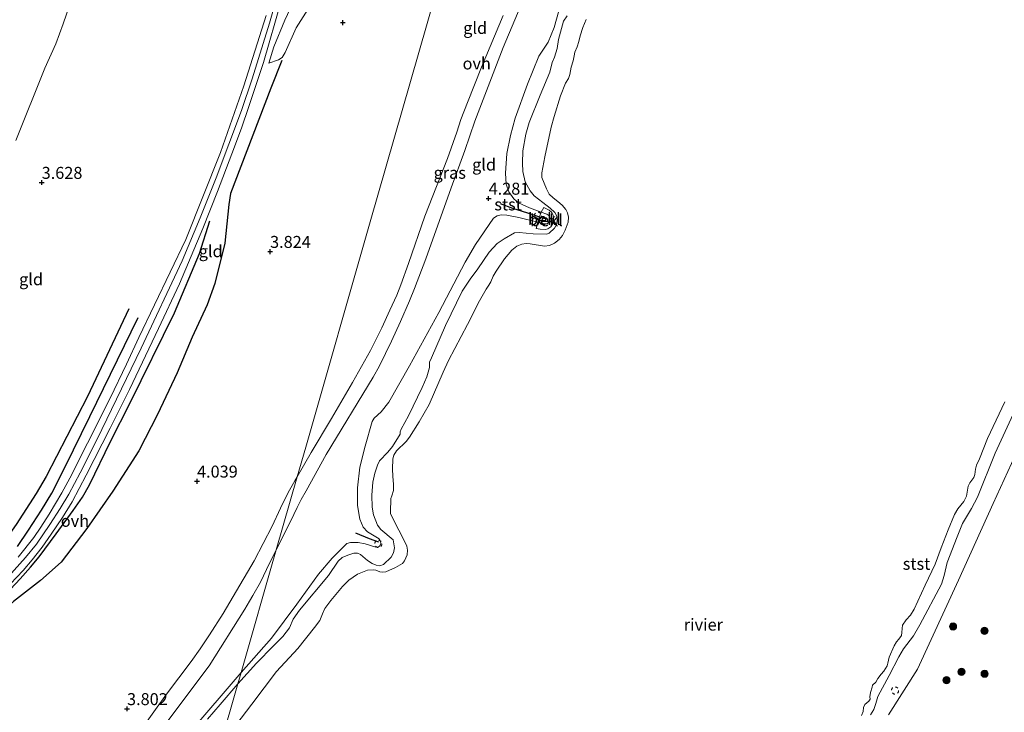
# Model space of a CAD drawing. Units: metres. Extents: x 201064 to 204716, y 481248 to 487501.
# Drawn here: x 203700 to 203906, y 484014 to 484159 of the extents above; entities that cross this region are included whole.
import ezdxf
from ezdxf.enums import TextEntityAlignment as Align

# ---------------------------------------------------------------- set-up
doc = ezdxf.new("R2010")
doc.units = ezdxf.units.M
doc.linetypes.add('VW-6060_STREEP', pattern=[1.2, 0.6, -0.6])
doc.layers.get('0').update_dxf_attribs({"lineweight": 25})
for name, color, linetype, lineweight in [('B-ME-GR-BOOM-S-B1', 93, 'Continuous', 18), ('B-ME-GW-KRUINLIJN-L-B1', 93, 'Continuous', 18), ('B-ME-GW-TEENLIJN-L-B1', 93, 'Continuous', 18), ('B-ME-IE-GRASLAND-GV-B6', 93, 'Continuous', 18), ('B-ME-IE-GRONDWERKLIJN-GROND_INGERICHT-GV-B6', 253, 'Continuous', 18), ('B-ME-IE-HULPGEOMETRIE-L-B1', 53, 'Continuous', 18), ('B-ME-OB-BEKLEDING-GV-B6', 253, 'Continuous', 18), ('B-ME-OB-WATERLIJN-L-B1', 133, 'OB-WATERLIJN', 18), ('B-ME-OG-WATER-GV-B6', 153, 'Continuous', 18), ('B-ME-VH-VERH_SOORT-ONVERHARD-GV-B6', 8, 'Continuous', 18), ('B-ME-VW-MARKERING-BEBAKENING-S-B1', 255, 'VW-6060_STREEP', 18)]:
    doc.layers.add(name, color=color, linetype=linetype, lineweight=lineweight)
for name, color, linetype in [('B-ME-GW-GRONDWERKLIJN-L-B1', 10, 'Continuous'), ('B-ME-GW-HOOGTEPUNT-S-B1', 10, 'Continuous'), ('B-ME-OG-BREUK-L-B1', 10, 'Continuous'), ('B-ME-VV-KRIBBEN-L-B1', 10, 'Continuous')]:
    doc.layers.add(name, color=color, linetype=linetype)
doc.styles.add('NLCS-ISO', font='NLCS-ISO.TTF')
doc.linetypes.add('OB-WATERLIJN', pattern='A,10,[32,NLCS.SHX,S=2,R=0,X=0,Y=0],-12', length=22)

# ---------------------------------------------------------------- blocks, each defined once
blk = doc.blocks.new('hoogtepunt')
for p, q in [((-0.5, 0), (0.5, 0)), ((0, 0.5), (0, -0.5))]:
    blk.add_line(p, q)
blk = doc.blocks.new('boom')
h = blk.add_hatch(color=256)
edge = h.paths.add_edge_path()
edge.add_arc((0, 0), 0.75, 0, 360)
blk.add_circle((0, 0), 0.75)
blk = doc.blocks.new('dtb')
blk.add_circle((0, 0), 0.75)

msp = doc.modelspace()

# ---------------------------------------------------------------- linework, layer by layer
at = {"layer": 'B-ME-GW-GRONDWERKLIJN-L-B1'}
for points in [[(203661.8772, 484004.849, 4.0368), (203664.1785, 484007.1317, 4.0248), (203666.9046, 484009.5563, 4.0464), (203672.5818, 484015.182, 4.1547), (203680.2566, 484022.4146, 4.1547), (203685.9578, 484028.1295, 4.2845), (203692.3697, 484034.3606, 4.3062), (203697.0678, 484038.9666, 4.3062), (203700.1051, 484042.2499, 4.2845), (203702.273, 484044.6936, 4.2845), (203704.1121, 484046.88, 4.2845), (203707.6633, 484051.665, 4.2845), (203711.1849, 484056.5553, 4.2845), (203713.1651, 484059.3653, 4.2629), (203714.5768, 484061.9464, 4.2845), (203718.9779, 484070.9776, 4.2845), (203723.1056, 484079.0627, 4.0248), (203732.398, 484097.9181, 4.133), (203737.5803, 484110.3128, 4.133), (203739.7672, 484117.104, 4.0464)], [(203699.5629, 484049.0162, 4.3082), (203701.8791, 484052.4466, 4.2866), (203704.5711, 484056.6491, 4.2866), (203706.743, 484060.1727, 4.2866), (203709.5035, 484065.6692, 4.2866), (203714.6392, 484076.2174, 4.2649), (203724.7722, 484096.9027, 4.0701)]]:
    msp.add_polyline3d(points, dxfattribs=at)
at = {"layer": 'B-ME-GW-KRUINLIJN-L-B1'}
for points in [[(203739.7446, 484260.4674, 3.5939), (203738.5626, 484254.3039, 3.5939), (203735.4975, 484239.3615, 3.5939), (203734.29, 484234.0245, 3.5939), (203731.9397, 484227.397, 3.5939), (203729.7204, 484221.4252, 3.5939), (203728.1813, 484217.0313, 3.5342), (203725.5039, 484209.5306, 3.4546), (203725.1223, 484208.0985, 3.5143), (203723.0984, 484199.6449, 3.5541), (203721.3156, 484193.7916, 3.574), (203718.2111, 484185.3309, 3.4745), (203714.2907, 484173.4941, 3.4944), (203709.0744, 484158.2945, 3.5342), (203707.5295, 484154.0968, 3.5342), (203705.281, 484149.0456, 3.5541), (203699.225, 484133.9485, 3.5541)], [(203779.0228, 484248.676, 4.6402), (203774.3427, 484233.2364, 4.4886), (203768.9948, 484215.8717, 4.5103), (203761.2827, 484191.615, 4.4144), (203758.5454, 484181.8476, 4.2629), (203756.1901, 484172.7701, 4.2845), (203755.0471, 484168.2676, 4.1979), (203752.2497, 484158.4192, 4.133), (203748.6176, 484146.7999, 4.133), (203746.3651, 484140.1664, 4.133), (203743.7765, 484133.1447, 4.133), (203741.0823, 484126.1028, 4.133), (203737.7192, 484117.7628, 4.1763), (203733.9994, 484108.7865, 4.1547), (203725.3818, 484090.5147, 4.1114), (203716.1476, 484071.3616, 4.2412), (203712.6723, 484064.4397, 4.3062), (203710.3149, 484059.9904, 4.3495), (203708.4548, 484057.0069, 4.3062), (203706.3222, 484053.6526, 4.3062), (203703.4945, 484049.5524, 4.3062), (203701.2138, 484046.7248, 4.3278), (203697.6382, 484042.7799, 4.3711)], [(203787.749, 484246.057, 4.208), (203783.2441, 484232.5417, 4.208), (203780.9709, 484225.9873, 4.2367), (203778.3693, 484219.9524, 4.2367), (203776.0496, 484214.8965, 4.2653), (203775.1922, 484212.4633, 4.1793), (203773.9958, 484207.9722, 4.3227), (203772.7652, 484204.9564, 4.294), (203769.9829, 484197.617, 4.2653), (203769.0655, 484194.7374, 4.1507), (203768.083, 484191.6336, 4.1793), (203766.7505, 484187.4556, 4.1793), (203765.0617, 484183.9958, 4.036), (203763.8375, 484182.2219, 4.036), (203762.1425, 484179.5351, 4.0647), (203761.0802, 484176.8395, 4.036), (203760.2086, 484174.0077, 4.036), (203759.3614, 484168.5992, 4.208), (203758.4181, 484165.3206, 4.2367), (203755.4584, 484159.0666, 4.0933), (203753.1395, 484153.4718, 4.036), (203752.081, 484150.1085, 3.95)], [(203746.331, 484022.693, 3.6), (203752.6944, 484029.8912, 3.6468), (203757.9421, 484036.9613, 3.6936), (203762.4853, 484043.2551, 3.7872), (203765.3631, 484046.6109, 3.7872), (203768.4118, 484049.6847, 3.8106), (203769.1997, 484049.899, 3.8106), (203770.7986, 484049.8595, 3.6468), (203772.2505, 484049.6147, 3.4128), (203774.4908, 484048.9049, 2.9916), (203775.0259, 484048.9301, 2.9916), (203775.2224, 484049.0793, 2.9916), (203775.533, 484049.5858, 2.9916), (203775.4977, 484050.1397, 2.9916), (203775.1574, 484050.6561, 2.9916), (203772.761, 484052.1267, 3.6234), (203771.8627, 484053.0764, 3.8574), (203771.1732, 484054.7402, 4.0212), (203770.6793, 484057.577, 4.185), (203770.6385, 484061.2785, 4.185), (203771.1248, 484065.6076, 3.951), (203772.2786, 484070.0135, 3.8808), (203773.688, 484075.1732, 4.0446), (203774.1273, 484075.8557, 4.0446), (203775.6381, 484077.2009, 4.0212), (203777.1972, 484079.1885, 3.951), (203781.549, 484086.797, 3.951), (203787.6353, 484097.929, 3.951), (203793.1453, 484108.4797, 4.0914), (203795.3046, 484112.1974, 4.0914), (203799.0864, 484117.694, 4.2552), (203799.8955, 484118.1672, 4.2084), (203800.7227, 484118.3444, 4.0914), (203801.8914, 484118.2923, 4.0212), (203804.3835, 484117.8099, 3.6), (203808.3886, 484116.8168, 2.9389), (203809.7706, 484116.4741, 2.7108), (203810.2868, 484116.4892, 2.664), (203810.7413, 484116.9808, 2.664), (203810.933, 484117.6274, 2.664), (203810.638, 484118.2311, 2.664), (203810.2653, 484118.5456, 2.664), (203809.0746, 484118.9587, 2.953), (203806.6022, 484119.8167, 3.5532), (203804.2942, 484120.8785, 3.8106), (203803.3604, 484121.7315, 3.951), (203802.304, 484123.1837, 4.1148), (203801.779, 484124.7854, 4.185), (203801.5787, 484127.0662, 4.185), (203801.9122, 484131.2177, 4.1148), (203802.6723, 484134.9719, 3.9744), (203803.6036, 484138.5658, 3.9276), (203806.2147, 484145.7191, 3.8808), (203808.5853, 484151.5452, 3.834), (203809.5829, 484152.9988, 3.8106), (203810.5237, 484154.4522, 3.8106), (203811.8077, 484157.5456, 3.8106), (203816.0498, 484172.8424, 3.9978)], [(203909.7097, 484071.4248, 3.1331), (203903.6272, 484058.0445, 3.1631), (203896.3554, 484041.9903, 3.1351), (203887.7591, 484023.3695, 3.3597), (203881.7391, 484013.8242, 3.1631)], [(203746.331, 484022.693, 3.6), (203735.3959, 484009.9232, 3.8107), (203729.6055, 484002.7607, 3.9277), (203728.7088, 484001.3569, 4.0213), (203727.6723, 483999.1645, 4.1851), (203726.4974, 483995.8103, 4.2085), (203725.2952, 483994.0532, 4.2319), (203724.4591, 483993.1965, 4.2085), (203721.3365, 483991.3451, 4.1383), (203717.2544, 483988.6048, 4.0681), (203710.8146, 483983.3753, 3.8809), (203706.412, 483979.8124, 3.9277), (203696.313, 483971.4434, 3.7639)]]:
    msp.add_polyline3d(points, dxfattribs=at)
at = {"layer": 'B-ME-GW-TEENLIJN-L-B1'}
msp.add_polyline3d([(203752.081, 484150.1085, 3.95), (203754.1511, 484150.7656, 3.6347), (203754.9008, 484151.275, 3.5487), (203755.5206, 484152.332, 3.4627), (203757.8142, 484157.5045, 3.4627), (203761.2402, 484162.8438, 3.6347)], dxfattribs=at)
at = {"layer": 'B-ME-IE-GRASLAND-GV-B6'}
for points in [[(203714.2907, 484173.4941, 3.4944), (203709.0744, 484158.2945, 3.5342), (203707.5295, 484154.0968, 3.5342), (203705.281, 484149.0456, 3.5541), (203699.225, 484133.9485, 3.5541)], [(203745.6415, 484020.2862, 3.4196), (203746.331, 484022.693, 3.6), (203752.6944, 484029.8912, 3.6468), (203757.9421, 484036.9613, 3.6936), (203762.4853, 484043.2551, 3.7872), (203765.3631, 484046.6109, 3.7872), (203768.4118, 484049.6847, 3.8106), (203769.1997, 484049.899, 3.8106), (203770.7986, 484049.8595, 3.6468), (203772.2505, 484049.6147, 3.4128), (203774.4908, 484048.9049, 2.9916), (203775.0259, 484048.9301, 2.9916), (203775.2224, 484049.0793, 2.9916), (203775.533, 484049.5858, 2.9916), (203775.4977, 484050.1397, 2.9916), (203775.1574, 484050.6561, 2.9916), (203772.761, 484052.1267, 3.6234), (203771.8627, 484053.0764, 3.8574), (203771.1732, 484054.7402, 4.0212), (203770.6793, 484057.577, 4.185), (203770.6385, 484061.2785, 4.185), (203771.1248, 484065.6076, 3.951), (203772.2786, 484070.0135, 3.8808), (203773.688, 484075.1732, 4.0446), (203774.1273, 484075.8557, 4.0446), (203775.6381, 484077.2009, 4.0212), (203777.1972, 484079.1885, 3.951), (203781.549, 484086.797, 3.951), (203787.6353, 484097.929, 3.951), (203793.1453, 484108.4797, 4.0914), (203795.3046, 484112.1974, 4.0914), (203799.0864, 484117.694, 4.2552), (203799.8955, 484118.1672, 4.2084), (203800.7227, 484118.3444, 4.0914), (203801.8914, 484118.2923, 4.0212), (203804.3835, 484117.8099, 3.6), (203808.3886, 484116.8168, 2.9389), (203808.029, 484115.4969, 2.5552), (203808.8724, 484115.4059, 2.5318), (203809.9619, 484115.3444, 2.3914), (203810.492, 484115.432, 2.368), (203811.0868, 484115.8609, 2.368), (203811.5194, 484116.5542, 2.368), (203811.6767, 484117.4074, 2.368), (203811.5972, 484118.2595, 2.368), (203811.2725, 484118.8642, 2.368), (203810.7493, 484119.3734, 2.4382), (203809.6483, 484119.8895, 2.5318), (203809.0746, 484118.9587, 2.953), (203806.6022, 484119.8167, 3.5532), (203804.2942, 484120.8785, 3.8106), (203803.3604, 484121.7315, 3.951), (203802.304, 484123.1837, 4.1148), (203801.779, 484124.7854, 4.185), (203801.5787, 484127.0662, 4.185), (203801.9122, 484131.2177, 4.1148), (203802.6723, 484134.9719, 3.9744), (203803.6036, 484138.5658, 3.9276), (203806.2147, 484145.7191, 3.8808), (203808.5853, 484151.5452, 3.834), (203809.5829, 484152.9988, 3.8106), (203810.5237, 484154.4522, 3.8106), (203811.8077, 484157.5456, 3.8106), (203816.0498, 484172.8424, 3.9978)], [(203761.2402, 484162.8438, 3.6347), (203757.8142, 484157.5045, 3.4627), (203755.5206, 484152.332, 3.4627), (203754.9008, 484151.275, 3.5487), (203754.1511, 484150.7656, 3.6347), (203752.081, 484150.1085, 3.95), (203753.1395, 484153.4718, 4.036), (203755.4584, 484159.0666, 4.0933), (203758.4181, 484165.3206, 4.2367)], [(203814.5051, 484160.0058, 3.338), (203813.724, 484158.8563, 3.2912), (203812.7178, 484155.0631, 3.2912), (203812.4232, 484153.1391, 3.2444), (203811.8439, 484151.3369, 2.8466), (203811.3847, 484150.2172, 2.8466), (203810.8916, 484148.207, 2.9168), (203808.8479, 484143.4147, 3.1274), (203806.5338, 484137.6551, 2.9168), (203805.834, 484135.2462, 2.8232), (203805.2623, 484131.7296, 2.7998), (203805.1409, 484129.1906, 2.7764), (203805.2433, 484127.4388, 2.7764), (203805.7358, 484125.3004, 2.753), (203806.7635, 484123.4066, 2.5424), (203807.5786, 484122.3587, 2.4956), (203809.438, 484120.9299, 2.3552), (203810.9829, 484119.7885, 2.285), (203811.9388, 484118.8308, 2.285), (203812.3148, 484118.0764, 2.285), (203812.3808, 484117.1215, 2.285), (203812.2499, 484116.3619, 2.2616), (203811.8231, 484115.5745, 2.285), (203810.771, 484114.5775, 2.3552), (203810.1856, 484114.3117, 2.3552), (203807.3987, 484114.4028, 2.5658), (203804.4813, 484114.7102, 2.753), (203803.5079, 484114.6245, 2.753), (203801.3341, 484113.3748, 2.9168), (203799.8614, 484112.3656, 3.0572), (203798.1919, 484110.5566, 3.1274), (203795.8063, 484107.0524, 3.1274), (203794.1935, 484104.9389, 3.2444), (203792.5449, 484102.4129, 3.3848), (203789.0808, 484095.2034, 3.1742), (203786.1001, 484088.4767, 2.9402), (203785.6964, 484087.5561, 2.9402), (203785.6809, 484086.4458, 2.6126), (203785.1722, 484084.527, 2.5658), (203784.2052, 484082.2505, 2.5658), (203781.3342, 484076.3594, 2.6126), (203779.7788, 484073.5874, 2.5892), (203779.5759, 484072.9979, 2.4488), (203779.5991, 484072.5297, 2.2382), (203777.9431, 484069.927, 1.9808), (203777.0118, 484068.7231, 2.0042), (203775.2788, 484066.9122, 2.4734), (203774.8237, 484066.0613, 2.5927), (203774.2714, 484064.3618, 2.7319), (203773.855, 484062.463, 2.8314), (203773.6563, 484059.7898, 2.8712), (203773.7389, 484057.2305, 2.8314), (203773.9807, 484055.6273, 2.8115), (203774.8478, 484053.4974, 2.8314), (203775.5423, 484052.5499, 2.6922), (203778.1095, 484050.4045, 2.2148), (203778.4163, 484048.7391, 2.168), (203778.2063, 484047.7379, 2.168), (203777.678, 484046.8232, 2.168), (203776.096, 484045.2942, 2.1212), (203775.3196, 484045.0133, 2.1212), (203774.5805, 484045.097, 2.1212), (203773.7082, 484045.483, 2.2616), (203772.7246, 484046.0763, 2.4722), (203771.2804, 484047.3737, 2.8934), (203770.631, 484047.661, 3.0572), (203769.8851, 484047.6488, 3.1742), (203768.6054, 484047.2384, 3.2912), (203767.4528, 484046.7361, 3.338), (203766.5767, 484045.9356, 3.338), (203764.567, 484042.9973, 3.221), (203758.5032, 484035.6929, 3.2912), (203757.1981, 484033.8563, 3.2912), (203756.419, 484032.0253, 3.1976), (203755.0177, 484030.205, 3.1976), (203753.0558, 484028.2535, 3.1976), (203749.5441, 484024.6495, 3.2678), (203745.6415, 484020.2862, 3.4196)], [(203929.8281, 484111.9052, 3.0789), (203927.4157, 484111.0853, 3.0789), (203925.2501, 484110.3964, 3.0789), (203923.2856, 484108.9167, 3.0789), (203922.6355, 484108.0712, 3.1631), (203921.1288, 484104.5795, 3.107), (203917.5052, 484094.6376, 3.107), (203917.1144, 484092.4686, 3.107), (203916.8935, 484090.3265, 3.107), (203916.1502, 484086.7624, 3.107), (203914.99, 484083.0404, 3.107), (203909.7097, 484071.4248, 3.1331), (203903.6272, 484058.0445, 3.1631), (203896.3554, 484041.9903, 3.1351), (203887.7591, 484023.3695, 3.3597), (203881.7391, 484013.8242, 3.1631)], [(203877.9435, 484013.8004, 2.0399), (203878.6543, 484014.9542, 2.0399), (203879.0784, 484016.2148, 2.0399), (203879.4754, 484017.6565, 1.9557), (203881.8583, 484022.0446, 2.0399), (203883.8543, 484025.98, 2.0119), (203884.8602, 484027.6183, 2.0399), (203886.9076, 484030.373, 2.1242), (203888.2852, 484032.6227, 2.1242), (203892.7605, 484041.1872, 2.1242), (203893.3537, 484042.9747, 2.1523), (203893.9928, 484045.6838, 2.1523), (203896.0334, 484051.0638, 2.1242), (203897.1941, 484053.8197, 2.0961), (203899.0614, 484056.9678, 2.0961), (203900.3454, 484059.3289, 2.2084), (203903.9869, 484068.5325, 2.1242), (203911.2018, 484084.1193, 2.2646)], [(203881.7391, 484013.8242, 3.1631), (203887.7591, 484023.3695, 3.3597), (203896.3554, 484041.9903, 3.1351), (203903.6272, 484058.0445, 3.1631), (203909.7097, 484071.4248, 3.1331)], [(203735.3959, 484009.9232, 3.8107), (203746.331, 484022.693, 3.6), (203745.6415, 484020.2862, 3.4196), (203741.9345, 484015.9914, 3.4316), (203739.2786, 484012.9003, 3.3988)]]:
    msp.add_polyline3d(points, dxfattribs=at)
at = {"layer": 'B-ME-IE-GRONDWERKLIJN-GROND_INGERICHT-GV-B6'}
for points in [[(203699.225, 484133.9485, 3.5541), (203705.281, 484149.0456, 3.5541), (203707.5295, 484154.0968, 3.5342), (203709.0744, 484158.2945, 3.5342), (203714.2907, 484173.4941, 3.4944)], [(203816.0498, 484172.8424, 3.9978), (203811.8077, 484157.5456, 3.8106), (203810.5237, 484154.4522, 3.8106), (203809.5829, 484152.9988, 3.8106), (203808.5853, 484151.5452, 3.834), (203806.2147, 484145.7191, 3.8808), (203803.6036, 484138.5658, 3.9276), (203802.6723, 484134.9719, 3.9744), (203801.9122, 484131.2177, 4.1148), (203801.5787, 484127.0662, 4.185), (203801.779, 484124.7854, 4.185), (203802.304, 484123.1837, 4.1148), (203803.3604, 484121.7315, 3.951), (203804.2942, 484120.8785, 3.8106), (203806.6022, 484119.8167, 3.5532), (203809.0746, 484118.9587, 2.953), (203808.7401, 484117.9721, 2.9991), (203808.3886, 484116.8168, 2.9389), (203804.3835, 484117.8099, 3.6), (203801.8914, 484118.2923, 4.0212), (203800.7227, 484118.3444, 4.0914), (203799.8955, 484118.1672, 4.2084), (203799.0864, 484117.694, 4.2552), (203795.3046, 484112.1974, 4.0914), (203793.1453, 484108.4797, 4.0914), (203787.6353, 484097.929, 3.951), (203781.549, 484086.797, 3.951), (203777.1972, 484079.1885, 3.951), (203775.6381, 484077.2009, 4.0212), (203774.1273, 484075.8557, 4.0446), (203773.688, 484075.1732, 4.0446), (203772.2786, 484070.0135, 3.8808), (203771.1248, 484065.6076, 3.951), (203770.6385, 484061.2785, 4.185), (203770.6793, 484057.577, 4.185), (203771.1732, 484054.7402, 4.0212), (203771.8627, 484053.0764, 3.8574), (203772.761, 484052.1267, 3.6234), (203775.1574, 484050.6561, 2.9916), (203775.4977, 484050.1397, 2.9916), (203775.533, 484049.5858, 2.9916), (203775.2224, 484049.0793, 2.9916), (203775.0259, 484048.9301, 2.9916), (203774.4908, 484048.9049, 2.9916), (203772.2505, 484049.6147, 3.4128), (203770.7986, 484049.8595, 3.6468), (203769.1997, 484049.899, 3.8106), (203768.4118, 484049.6847, 3.8106), (203765.3631, 484046.6109, 3.7872), (203762.4853, 484043.2551, 3.7872), (203757.9421, 484036.9613, 3.6936), (203752.6944, 484029.8912, 3.6468), (203746.331, 484022.693, 3.6), (203753.6758, 484048.3396, 4.0565), (203756.6459, 484054.2446, 4.0916), (203758.0169, 484057.1553, 4.0718), (203758.8381, 484058.8382, 4.0718), (203759.8981, 484060.6988, 4.0718), (203764.0931, 484068.2865, 4.0718), (203773.9024, 484084.4384, 4.1513), (203775.2558, 484086.8362, 4.1115), (203777.7741, 484091.9597, 4.0718), (203779.68, 484096.0489, 4.0718), (203781.5452, 484100.4215, 4.1314), (203782.577, 484102.9725, 4.1314), (203784.9742, 484109.1823, 4.1314), (203790.2187, 484124.0221, 4.2707), (203793.0859, 484131.8457, 4.0916), (203795.1844, 484137.9416, 4.0916), (203801.1385, 484153.3856, 4.0718), (203807.2889, 484168.1139, 4.032)], [(203758.4181, 484165.3206, 4.2367), (203755.4584, 484159.0666, 4.0933), (203753.1395, 484153.4718, 4.036), (203752.081, 484150.1085, 3.95), (203754.1511, 484150.7656, 3.6347), (203754.9008, 484151.275, 3.5487), (203755.5206, 484152.332, 3.4627), (203757.8142, 484157.5045, 3.4627), (203761.2402, 484162.8438, 3.6347)], [(203786.8015, 484164.0126, 3.8893), (203773.3113, 484116.9061, 4.0317), (203759.8212, 484069.7995, 4.0022), (203758.0476, 484063.6073, 3.853), (203757.5396, 484062.7318, 3.853), (203756.1818, 484060.2863, 3.853), (203754.5371, 484057.0755, 3.9922), (203752.8182, 484053.2683, 3.9723), (203749.0443, 484046.0182, 3.9524), (203744.6827, 484038.5639, 3.9325), (203742.5255, 484035.0042, 3.9126), (203739.7106, 484030.5714, 3.9524), (203737.7555, 484027.6112, 3.9723), (203735.8632, 484025.0107, 3.8729), (203730.7196, 484018.1599, 3.8729), (203725.0857, 484010.2701, 3.7734)], [(203801.0848, 484160.0838, 3.9922), (203796.608, 484149.2193, 3.9922), (203793.6777, 484141.8638, 3.9723), (203792.2846, 484138.283, 4.032), (203791.4104, 484135.6948, 4.0916), (203789.4785, 484130.131, 4.1314), (203784.7575, 484118.0739, 4.0519), (203781.2907, 484108.2283, 3.9922), (203779.7002, 484103.761, 3.9922), (203778.8565, 484101.5674, 3.9922), (203777.4451, 484098.4615, 3.9922), (203775.7387, 484094.7183, 3.9922), (203773.3684, 484090.0061, 3.9325), (203769.5737, 484083.2989, 3.9126), (203765.219, 484075.8084, 3.9325), (203760.9914, 484068.6806, 3.853), (203758.0476, 484063.6073, 3.853), (203759.8212, 484069.7995, 4.0022), (203773.3113, 484116.9061, 4.0317), (203786.8015, 484164.0126, 3.8893)], [(203696.7908, 484039.84, 4.3079), (203700.7165, 484044.0109, 4.3313), (203702.5934, 484046.2565, 4.3313), (203704.6882, 484048.9007, 4.2611), (203706.5807, 484051.5965, 4.3079), (203708.9469, 484055.1097, 4.3079), (203710.9469, 484058.3826, 4.3547), (203713.9174, 484063.9119, 4.2845), (203718.9007, 484073.7913, 4.1441), (203722.9699, 484081.8422, 4.1441), (203729.0431, 484094.6253, 4.1675), (203733.428, 484103.9171, 4.1675), (203738.3334, 484115.5065, 4.0973), (203741.3583, 484123.2271, 4.1909), (203744.3891, 484131.1105, 4.1675), (203746.3689, 484136.4734, 4.1441), (203747.9173, 484141.0518, 4.1909), (203750.9858, 484150.1983, 4.1207), (203754.7241, 484163.0422, 4.1441)], [(203751.5635, 484160.0542, 4.1032), (203746.9037, 484145.3327, 4.1196), (203742.0052, 484131.3756, 4.1196), (203734.7288, 484113.2535, 4.0213), (203728.2291, 484099.5625, 4.1032), (203724.9393, 484092.7092, 4.1032), (203722.3145, 484087.1678, 4.1032), (203718.939, 484080.0374, 4.1687), (203714.1833, 484070.6233, 4.2178), (203710.4645, 484063.3221, 4.3325), (203708.8053, 484060.2735, 4.3161), (203706.1501, 484055.776, 4.3161), (203704.4065, 484053.0932, 4.3325), (203702.929, 484050.9338, 4.3325), (203699.6536, 484046.8067, 4.3325)], [(203728.6801, 484009.483, 3.9126), (203739.6158, 484024.0981, 3.9325), (203747.0946, 484035.937, 3.9922), (203748.0876, 484037.5843, 3.9723), (203748.7693, 484038.7508, 3.9524), (203750.3704, 484041.5787, 3.9922), (203751.6106, 484044.2334, 4.032), (203753.6758, 484048.3396, 4.0565), (203746.331, 484022.693, 3.6), (203735.3959, 484009.9232, 3.8107)]]:
    msp.add_polyline3d(points, dxfattribs=at)
at = {"layer": 'B-ME-IE-HULPGEOMETRIE-L-B1'}
msp.add_polyline3d([(203711.705, 483901.777, 1.81), (203734.3303, 483980.6823, 1.81), (203734.7491, 483982.353, 2.0956), (203735.3316, 483984.2934, 2.372), (203736.2506, 483987.4915, 2.3424), (203736.4756, 483988.2767, 2.0888), (203737.0697, 483990.3509, 1.81), (203741.959, 484007.424, 1.81), (203745.6415, 484020.2862, 3.4196), (203746.331, 484022.693, 3.6), (203753.6758, 484048.3396, 4.0565), (203758.0476, 484063.6073, 3.853), (203759.8212, 484069.7995, 4.0022), (203773.3113, 484116.9061, 4.0317), (203786.8015, 484164.0126, 3.8893), (203800.2916, 484211.1192, 3.0875), (203808.512, 484239.824, 3.416)], dxfattribs=at)
at = {"layer": 'B-ME-OB-BEKLEDING-GV-B6'}
for points in [[(203741.959, 484007.424, 1.81), (203745.6415, 484020.2862, 3.4196), (203749.5441, 484024.6495, 3.2678), (203753.0558, 484028.2535, 3.1976), (203755.0177, 484030.205, 3.1976), (203756.419, 484032.0253, 3.1976), (203757.1981, 484033.8563, 3.2912), (203758.5032, 484035.6929, 3.2912), (203764.567, 484042.9973, 3.221), (203766.5767, 484045.9356, 3.338), (203767.4528, 484046.7361, 3.338), (203768.6054, 484047.2384, 3.2912), (203769.8851, 484047.6488, 3.1742), (203770.631, 484047.661, 3.0572), (203771.2804, 484047.3737, 2.8934), (203772.7246, 484046.0763, 2.4722), (203773.7082, 484045.483, 2.2616), (203774.5805, 484045.097, 2.1212), (203775.3196, 484045.0133, 2.1212), (203776.096, 484045.2942, 2.1212), (203777.678, 484046.8232, 2.168), (203778.2063, 484047.7379, 2.168), (203778.4163, 484048.7391, 2.168), (203778.1095, 484050.4045, 2.2148), (203775.5423, 484052.5499, 2.6922), (203774.8478, 484053.4974, 2.8314), (203773.9807, 484055.6273, 2.8115), (203773.7389, 484057.2305, 2.8314), (203773.6563, 484059.7898, 2.8712), (203773.855, 484062.463, 2.8314), (203774.2714, 484064.3618, 2.7319), (203774.8237, 484066.0613, 2.5927), (203775.2788, 484066.9122, 2.4734), (203777.0118, 484068.7231, 2.0042), (203777.9431, 484069.927, 1.9808), (203779.5991, 484072.5297, 2.2382), (203779.5759, 484072.9979, 2.4488), (203779.7788, 484073.5874, 2.5892), (203781.3342, 484076.3594, 2.6126), (203784.2052, 484082.2505, 2.5658), (203785.1722, 484084.527, 2.5658), (203785.6809, 484086.4458, 2.6126), (203785.6964, 484087.5561, 2.9402), (203786.1001, 484088.4767, 2.9402), (203789.0808, 484095.2034, 3.1742), (203792.5449, 484102.4129, 3.3848), (203794.1935, 484104.9389, 3.2444), (203795.8063, 484107.0524, 3.1274), (203798.1919, 484110.5566, 3.1274), (203799.8614, 484112.3656, 3.0572), (203801.3341, 484113.3748, 2.9168), (203803.5079, 484114.6245, 2.753), (203804.4813, 484114.7102, 2.753), (203807.3987, 484114.4028, 2.5658), (203810.1856, 484114.3117, 2.3552), (203810.771, 484114.5775, 2.3552), (203811.8231, 484115.5745, 2.285), (203812.2499, 484116.3619, 2.2616), (203812.3808, 484117.1215, 2.285), (203812.3148, 484118.0764, 2.285), (203811.9388, 484118.8308, 2.285), (203810.9829, 484119.7885, 2.285), (203809.438, 484120.9299, 2.3552), (203807.5786, 484122.3587, 2.4956), (203806.7635, 484123.4066, 2.5424), (203805.7358, 484125.3004, 2.753), (203805.2433, 484127.4388, 2.7764), (203805.1409, 484129.1906, 2.7764), (203805.2623, 484131.7296, 2.7998), (203805.834, 484135.2462, 2.8232), (203806.5338, 484137.6551, 2.9168), (203808.8479, 484143.4147, 3.1274), (203810.8916, 484148.207, 2.9168), (203811.3847, 484150.2172, 2.8466), (203811.8439, 484151.3369, 2.8466), (203812.4232, 484153.1391, 3.2444), (203812.7178, 484155.0631, 3.2912), (203813.724, 484158.8563, 3.2912), (203814.5051, 484160.0058, 3.338)], [(203818.445, 484159.2421, 1.81), (203817.78, 484157.5437, 1.81), (203817.2572, 484155.8175, 1.81), (203816.9689, 484154.6228, 1.81), (203816.5949, 484153.5224, 1.81), (203816.1074, 484152.3647, 1.81), (203815.9875, 484151.6443, 1.81), (203815.7366, 484150.5539, 1.81), (203815.335, 484149.264, 1.81), (203815.0293, 484147.6998, 1.81), (203814.7866, 484146.8936, 1.81), (203814.1565, 484145.8774, 1.81), (203813.0787, 484143.2679, 1.81), (203811.7529, 484138.9145, 1.81), (203811.1659, 484136.7144, 1.81), (203809.8484, 484130.4951, 1.81), (203809.1754, 484127.1549, 1.81), (203809.2331, 484126.1616, 1.81), (203810.1714, 484123.8353, 1.81), (203810.7399, 484122.7133, 1.81), (203811.5862, 484121.9055, 1.81), (203812.5838, 484121.1596, 1.81), (203813.4855, 484120.4204, 1.81), (203814.221, 484119.4755, 1.81), (203814.6046, 484118.7882, 1.81), (203814.8121, 484117.9045, 1.81), (203814.6987, 484116.8679, 1.81), (203814.116, 484115.1958, 1.81), (203813.5564, 484114.0409, 1.81), (203812.8237, 484113.2446, 1.81), (203811.8715, 484112.4324, 1.81), (203810.8139, 484111.9519, 1.81), (203809.7457, 484111.8347, 1.81), (203806.7667, 484112.2838, 1.81), (203805.9595, 484112.4038, 1.81), (203805.0263, 484112.2523, 1.81), (203803.9682, 484111.7909, 1.81), (203802.9386, 484111.0051, 1.81), (203801.3931, 484109.2093, 1.81), (203799.6697, 484106.6237, 1.81), (203799.041, 484105.5434, 1.81), (203798.5393, 484104.3712, 1.81), (203798.1488, 484103.6518, 1.81), (203797.5795, 484102.8315, 1.81), (203796.1671, 484100.4081, 1.81), (203793.6334, 484095.4166, 1.81), (203789.7177, 484087.9452, 1.81), (203788.5741, 484085.4913, 1.81), (203785.6139, 484078.7175, 1.81), (203783.5756, 484075.1181, 1.81), (203781.5556, 484071.8733, 1.81), (203780.8353, 484070.9817, 1.81), (203778.8353, 484069.0196, 1.81), (203778.2491, 484068.1223, 1.81), (203778.051, 484067.3703, 1.81), (203777.962, 484065.1671, 1.81), (203778.0234, 484063.7146, 1.81), (203778.2172, 484061.9886, 1.81), (203778.1589, 484060.7048, 1.81), (203777.8645, 484059.6438, 1.81), (203777.6138, 484059.0529, 1.81), (203777.5928, 484058.4591, 1.81), (203777.5442, 484056.8408, 1.81), (203777.5808, 484055.9138, 1.81), (203777.9614, 484054.9968, 1.81), (203779.3181, 484052.4339, 1.81), (203780.5753, 484050.0021, 1.81), (203780.9928, 484049.134, 1.81), (203781.0856, 484048.2469, 1.81), (203781.0282, 484047.2598, 1.81), (203780.5178, 484046.0586, 1.81), (203780.0374, 484045.4705, 1.81), (203778.5782, 484044.6531, 1.81), (203776.5567, 484043.7619, 1.81), (203775.8229, 484043.664, 1.81), (203775.3334, 484043.7167, 1.81), (203774.5086, 484044.1137, 1.81), (203773.923, 484044.1827, 1.81), (203772.7775, 484044.092, 1.81), (203770.6492, 484043.2551, 1.81), (203768.8196, 484042.0154, 1.81), (203767.5185, 484040.6955, 1.81), (203765.0791, 484037.7255, 1.81), (203763.8061, 484036.1003, 1.81), (203763.3233, 484034.9381, 1.81), (203762.7606, 484033.5631, 1.81), (203761.6746, 484032.0868, 1.81), (203758.1947, 484027.7184, 1.81), (203753.6953, 484022.8802, 1.81), (203748.5643, 484016.0718, 1.81), (203742.9516, 484008.7232, 1.81)], [(203808.3886, 484116.8168, 2.9389), (203809.7706, 484116.4741, 2.7108), (203810.2868, 484116.4892, 2.664), (203810.7413, 484116.9808, 2.664), (203810.933, 484117.6274, 2.664), (203810.638, 484118.2311, 2.664), (203810.2653, 484118.5456, 2.664), (203809.0746, 484118.9587, 2.953), (203809.6483, 484119.8895, 2.5318), (203810.7493, 484119.3734, 2.4382), (203811.2725, 484118.8642, 2.368), (203811.5972, 484118.2595, 2.368), (203811.6767, 484117.4074, 2.368), (203811.5194, 484116.5542, 2.368), (203811.0868, 484115.8609, 2.368), (203810.492, 484115.432, 2.368), (203809.9619, 484115.3444, 2.3914), (203808.8724, 484115.4059, 2.5318), (203808.029, 484115.4969, 2.5552), (203808.3886, 484116.8168, 2.9389)], [(203808.3886, 484116.8168, 2.9389), (203808.7401, 484117.9721, 2.9991), (203809.0746, 484118.9587, 2.953), (203810.2653, 484118.5456, 2.664), (203810.638, 484118.2311, 2.664), (203810.933, 484117.6274, 2.664), (203810.7413, 484116.9808, 2.664), (203810.2868, 484116.4892, 2.664), (203809.7706, 484116.4741, 2.7108), (203808.3886, 484116.8168, 2.9389)], [(203911.2018, 484084.1193, 2.2646), (203903.9869, 484068.5325, 2.1242), (203900.3454, 484059.3289, 2.2084), (203899.0614, 484056.9678, 2.0961), (203897.1941, 484053.8197, 2.0961), (203896.0334, 484051.0638, 2.1242), (203893.9928, 484045.6838, 2.1523), (203893.3537, 484042.9747, 2.1523), (203892.7605, 484041.1872, 2.1242), (203888.2852, 484032.6227, 2.1242), (203886.9076, 484030.373, 2.1242), (203884.8602, 484027.6183, 2.0399), (203883.8543, 484025.98, 2.0119), (203881.8583, 484022.0446, 2.0399), (203879.4754, 484017.6565, 1.9557), (203879.0784, 484016.2148, 2.0399), (203878.6543, 484014.9542, 2.0399), (203877.9435, 484013.8004, 2.0399)], [(203876.0828, 484013.6802, 1.81), (203876.4318, 484014.5581, 1.81), (203876.5087, 484015.3731, 1.81), (203876.7435, 484015.9826, 1.81), (203877.6036, 484016.7039, 1.81), (203877.8672, 484017.1209, 1.81), (203877.8241, 484017.5707, 1.81), (203877.923, 484018.4747, 1.81), (203878.265, 484019.6423, 1.81), (203878.3929, 484020.0158, 1.81), (203879.0447, 484020.6917, 1.81), (203879.5094, 484021.4517, 1.81), (203880.1554, 484022.369, 1.81), (203880.7444, 484022.9791, 1.81), (203881.3938, 484024.0897, 1.81), (203881.565, 484024.6655, 1.81), (203881.8815, 484025.8888, 1.81), (203882.8793, 484028.2396, 1.81), (203883.3655, 484029.1048, 1.81), (203883.8513, 484029.656, 1.81), (203884.3966, 484030.4098, 1.81), (203884.5259, 484031.057, 1.81), (203884.5702, 484031.8873, 1.81), (203884.6666, 484032.5579, 1.81), (203885.379, 484033.7264, 1.81), (203886.338, 484034.6835, 1.81), (203887.0897, 484035.8932, 1.81), (203889.3658, 484040.9721, 1.81), (203891.4415, 484045.3537, 1.81), (203892.6876, 484048.7491, 1.81), (203894.1825, 484052.5128, 1.81), (203895.5063, 484055.6927, 1.81), (203896.242, 484056.894, 1.81), (203897.4841, 484058.4618, 1.81), (203898.0048, 484059.5693, 1.81), (203898.225, 484060.7823, 1.81), (203898.3804, 484061.6797, 1.81), (203898.7345, 484062.3484, 1.81), (203899.5212, 484063.4382, 1.81), (203899.7631, 484064.0881, 1.81), (203899.9293, 484065.2032, 1.81), (203900.0786, 484066.0199, 1.81), (203900.7626, 484067.3649, 1.81), (203902.4392, 484071.5999, 1.81), (203906.0444, 484079.3113, 1.81)], [(203739.2786, 484012.9003, 3.3988), (203741.9345, 484015.9914, 3.4316), (203745.6415, 484020.2862, 3.4196), (203741.959, 484007.424, 1.81)]]:
    msp.add_polyline3d(points, dxfattribs=at)
at = {"layer": 'B-ME-OB-WATERLIJN-L-B1'}
for points in [[(203742.9516, 484008.7232, 1.81), (203748.5643, 484016.0718, 1.81), (203753.6953, 484022.8802, 1.81), (203758.1947, 484027.7184, 1.81), (203761.6746, 484032.0868, 1.81), (203762.7606, 484033.5631, 1.81), (203763.3233, 484034.9381, 1.81), (203763.8061, 484036.1003, 1.81), (203765.0791, 484037.7255, 1.81), (203767.5185, 484040.6955, 1.81), (203768.8196, 484042.0154, 1.81), (203770.6492, 484043.2551, 1.81), (203772.7775, 484044.092, 1.81), (203773.923, 484044.1827, 1.81), (203774.5086, 484044.1137, 1.81), (203775.3334, 484043.7167, 1.81), (203775.8229, 484043.664, 1.81), (203776.5567, 484043.7619, 1.81), (203778.5782, 484044.6531, 1.81), (203780.0374, 484045.4705, 1.81), (203780.5178, 484046.0586, 1.81), (203781.0282, 484047.2598, 1.81), (203781.0856, 484048.2469, 1.81), (203780.9928, 484049.134, 1.81), (203780.5753, 484050.0021, 1.81), (203779.3181, 484052.4339, 1.81), (203777.9614, 484054.9968, 1.81), (203777.5808, 484055.9138, 1.81), (203777.5442, 484056.8408, 1.81), (203777.5928, 484058.4591, 1.81), (203777.6138, 484059.0529, 1.81), (203777.8645, 484059.6438, 1.81), (203778.1589, 484060.7048, 1.81), (203778.2172, 484061.9886, 1.81), (203778.0234, 484063.7146, 1.81), (203777.962, 484065.1671, 1.81), (203778.051, 484067.3703, 1.81), (203778.2491, 484068.1223, 1.81), (203778.8353, 484069.0196, 1.81), (203780.8353, 484070.9817, 1.81), (203781.5556, 484071.8733, 1.81), (203783.5756, 484075.1181, 1.81), (203785.6139, 484078.7175, 1.81), (203788.5741, 484085.4913, 1.81), (203789.7177, 484087.9452, 1.81), (203793.6334, 484095.4166, 1.81), (203796.1671, 484100.4081, 1.81), (203797.5795, 484102.8315, 1.81), (203798.1488, 484103.6518, 1.81), (203798.5393, 484104.3712, 1.81), (203799.041, 484105.5434, 1.81), (203799.6697, 484106.6237, 1.81), (203801.3931, 484109.2093, 1.81), (203802.9386, 484111.0051, 1.81), (203803.9682, 484111.7909, 1.81), (203805.0263, 484112.2523, 1.81), (203805.9595, 484112.4038, 1.81), (203806.7667, 484112.2838, 1.81), (203809.7457, 484111.8347, 1.81), (203810.8139, 484111.9519, 1.81), (203811.8715, 484112.4324, 1.81), (203812.8237, 484113.2446, 1.81), (203813.5564, 484114.0409, 1.81), (203814.116, 484115.1958, 1.81), (203814.6987, 484116.8679, 1.81), (203814.8121, 484117.9045, 1.81), (203814.6046, 484118.7882, 1.81), (203814.221, 484119.4755, 1.81), (203813.4855, 484120.4204, 1.81), (203812.5838, 484121.1596, 1.81), (203811.5862, 484121.9055, 1.81), (203810.7399, 484122.7133, 1.81), (203810.1714, 484123.8353, 1.81), (203809.2331, 484126.1616, 1.81), (203809.1754, 484127.1549, 1.81), (203809.8484, 484130.4951, 1.81), (203811.1659, 484136.7144, 1.81), (203811.7529, 484138.9145, 1.81), (203813.0787, 484143.2679, 1.81), (203814.1565, 484145.8774, 1.81), (203814.7866, 484146.8936, 1.81), (203815.0293, 484147.6998, 1.81), (203815.335, 484149.264, 1.81), (203815.7366, 484150.5539, 1.81), (203815.9875, 484151.6443, 1.81), (203816.1074, 484152.3647, 1.81), (203816.5949, 484153.5224, 1.81), (203816.9689, 484154.6228, 1.81), (203817.2572, 484155.8175, 1.81), (203817.78, 484157.5437, 1.81), (203818.445, 484159.2421, 1.81)], [(203876.0828, 484013.6802, 1.81), (203876.4318, 484014.5581, 1.81), (203876.5087, 484015.3731, 1.81), (203876.7435, 484015.9826, 1.81), (203877.6036, 484016.7039, 1.81), (203877.8672, 484017.1209, 1.81), (203877.8241, 484017.5707, 1.81), (203877.923, 484018.4747, 1.81), (203878.265, 484019.6423, 1.81), (203878.3929, 484020.0158, 1.81), (203879.0447, 484020.6917, 1.81), (203879.5094, 484021.4517, 1.81), (203880.1554, 484022.369, 1.81), (203880.7444, 484022.9791, 1.81), (203881.3938, 484024.0897, 1.81), (203881.565, 484024.6655, 1.81), (203881.8815, 484025.8888, 1.81), (203882.8793, 484028.2396, 1.81), (203883.3655, 484029.1048, 1.81), (203883.8513, 484029.656, 1.81), (203884.3966, 484030.4098, 1.81), (203884.5259, 484031.057, 1.81), (203884.5702, 484031.8873, 1.81), (203884.6666, 484032.5579, 1.81), (203885.379, 484033.7264, 1.81), (203886.338, 484034.6835, 1.81), (203887.0897, 484035.8932, 1.81), (203889.3658, 484040.9721, 1.81), (203891.4415, 484045.3537, 1.81), (203892.6876, 484048.7491, 1.81), (203894.1825, 484052.5128, 1.81), (203895.5063, 484055.6927, 1.81), (203896.242, 484056.894, 1.81), (203897.4841, 484058.4618, 1.81), (203898.0048, 484059.5693, 1.81), (203898.225, 484060.7823, 1.81), (203898.3804, 484061.6797, 1.81), (203898.7345, 484062.3484, 1.81), (203899.5212, 484063.4382, 1.81), (203899.7631, 484064.0881, 1.81), (203899.9293, 484065.2032, 1.81), (203900.0786, 484066.0199, 1.81), (203900.7626, 484067.3649, 1.81), (203902.4392, 484071.5999, 1.81), (203906.0444, 484079.3113, 1.81)]]:
    msp.add_polyline3d(points, dxfattribs=at)
at = {"layer": 'B-ME-OG-BREUK-L-B1'}
for points in [[(203754.8112, 484150.6496, 3.6246), (203752.5092, 484144.8393, 3.7001), (203746.2267, 484128.488, 3.8949), (203744.12, 484122.8132, 3.8733), (203743.7126, 484120.5392, 3.9166), (203742.8739, 484112.4434, 3.7867), (203740.8305, 484104.0366, 3.8733), (203739.2098, 484099.5319, 3.8083), (203736.0577, 484092.7802, 3.9166), (203732.9452, 484085.3607, 3.8733), (203728.8567, 484076.6412, 3.8733), (203724.9016, 484069.0394, 3.8733), (203719.4882, 484060.6165, 3.9166), (203714.0437, 484052.7768, 3.9815), (203708.712, 484045.7812, 4.0031), (203704.3637, 484041.9288, 3.9815), (203698.7121, 484037.5517, 3.8516), (203695.8822, 484035.0444, 3.83), (203687.1394, 484026.4975, 3.83), (203681.3513, 484021.3376, 3.8083), (203672.936, 484013.3932, 3.7867), (203668.8269, 484008.9282, 3.6568), (203666.1223, 484006.0706, 3.6352), (203664.4959, 484003.6681, 3.6352)], [(203722.8081, 484098.7041, 3.9619), (203714.163, 484080.4162, 3.9835), (203705.5526, 484063.6692, 4.0268), (203703.4265, 484060.0938, 4.0268), (203699.279, 484053.6011, 4.0268), (203694.9589, 484047.5636, 3.9835), (203692.3807, 484044.6211, 3.9186), (203689.1491, 484041.3234, 3.832), (203685.6473, 484038.1859, 3.8537), (203679.1331, 484032.4297, 3.7022), (203674.4693, 484028.1698, 3.529), (203666.5136, 484021.1592, 3.3991), (203659.8524, 484014.9827, 3.3991), (203651.895, 484007.4233, 3.529), (203639.0137, 483995.0313, 3.598), (203633.9808, 483990.681, 3.5547), (203631.3265, 483988.2231, 3.6197), (203629.092, 483985.6359, 3.6846), (203626.4253, 483983.3015, 3.7279), (203623.2416, 483981.0937, 3.9444)]]:
    msp.add_polyline3d(points, dxfattribs=at)
at = {"layer": 'B-ME-OG-WATER-GV-B6'}
for points in [[(203742.9516, 484008.7232, 1.81), (203748.5643, 484016.0718, 1.81), (203753.6953, 484022.8802, 1.81), (203758.1947, 484027.7184, 1.81), (203761.6746, 484032.0868, 1.81), (203762.7606, 484033.5631, 1.81), (203763.3233, 484034.9381, 1.81), (203763.8061, 484036.1003, 1.81), (203765.0791, 484037.7255, 1.81), (203767.5185, 484040.6955, 1.81), (203768.8196, 484042.0154, 1.81), (203770.6492, 484043.2551, 1.81), (203772.7775, 484044.092, 1.81), (203773.923, 484044.1827, 1.81), (203774.5086, 484044.1137, 1.81), (203775.3334, 484043.7167, 1.81), (203775.8229, 484043.664, 1.81), (203776.5567, 484043.7619, 1.81), (203778.5782, 484044.6531, 1.81), (203780.0374, 484045.4705, 1.81), (203780.5178, 484046.0586, 1.81), (203781.0282, 484047.2598, 1.81), (203781.0856, 484048.2469, 1.81), (203780.9928, 484049.134, 1.81), (203780.5753, 484050.0021, 1.81), (203779.3181, 484052.4339, 1.81), (203777.9614, 484054.9968, 1.81), (203777.5808, 484055.9138, 1.81), (203777.5442, 484056.8408, 1.81), (203777.5928, 484058.4591, 1.81), (203777.6138, 484059.0529, 1.81), (203777.8645, 484059.6438, 1.81), (203778.1589, 484060.7048, 1.81), (203778.2172, 484061.9886, 1.81), (203778.0234, 484063.7146, 1.81), (203777.962, 484065.1671, 1.81), (203778.051, 484067.3703, 1.81), (203778.2491, 484068.1223, 1.81), (203778.8353, 484069.0196, 1.81), (203780.8353, 484070.9817, 1.81), (203781.5556, 484071.8733, 1.81), (203783.5756, 484075.1181, 1.81), (203785.6139, 484078.7175, 1.81), (203788.5741, 484085.4913, 1.81), (203789.7177, 484087.9452, 1.81), (203793.6334, 484095.4166, 1.81), (203796.1671, 484100.4081, 1.81), (203797.5795, 484102.8315, 1.81), (203798.1488, 484103.6518, 1.81), (203798.5393, 484104.3712, 1.81), (203799.041, 484105.5434, 1.81), (203799.6697, 484106.6237, 1.81), (203801.3931, 484109.2093, 1.81), (203802.9386, 484111.0051, 1.81), (203803.9682, 484111.7909, 1.81), (203805.0263, 484112.2523, 1.81), (203805.9595, 484112.4038, 1.81), (203806.7667, 484112.2838, 1.81), (203809.7457, 484111.8347, 1.81), (203810.8139, 484111.9519, 1.81), (203811.8715, 484112.4324, 1.81), (203812.8237, 484113.2446, 1.81), (203813.5564, 484114.0409, 1.81), (203814.116, 484115.1958, 1.81), (203814.6987, 484116.8679, 1.81), (203814.8121, 484117.9045, 1.81), (203814.6046, 484118.7882, 1.81), (203814.221, 484119.4755, 1.81), (203813.4855, 484120.4204, 1.81), (203812.5838, 484121.1596, 1.81), (203811.5862, 484121.9055, 1.81), (203810.7399, 484122.7133, 1.81), (203810.1714, 484123.8353, 1.81), (203809.2331, 484126.1616, 1.81), (203809.1754, 484127.1549, 1.81), (203809.8484, 484130.4951, 1.81), (203811.1659, 484136.7144, 1.81), (203811.7529, 484138.9145, 1.81), (203813.0787, 484143.2679, 1.81), (203814.1565, 484145.8774, 1.81), (203814.7866, 484146.8936, 1.81), (203815.0293, 484147.6998, 1.81), (203815.335, 484149.264, 1.81), (203815.7366, 484150.5539, 1.81), (203815.9875, 484151.6443, 1.81), (203816.1074, 484152.3647, 1.81), (203816.5949, 484153.5224, 1.81), (203816.9689, 484154.6228, 1.81), (203817.2572, 484155.8175, 1.81), (203817.78, 484157.5437, 1.81), (203818.445, 484159.2421, 1.81)], [(203906.0444, 484079.3113, 1.81), (203902.4392, 484071.5999, 1.81), (203900.7626, 484067.3649, 1.81), (203900.0786, 484066.0199, 1.81), (203899.9293, 484065.2032, 1.81), (203899.7631, 484064.0881, 1.81), (203899.5212, 484063.4382, 1.81), (203898.7345, 484062.3484, 1.81), (203898.3804, 484061.6797, 1.81), (203898.225, 484060.7823, 1.81), (203898.0048, 484059.5693, 1.81), (203897.4841, 484058.4618, 1.81), (203896.242, 484056.894, 1.81), (203895.5063, 484055.6927, 1.81), (203894.1825, 484052.5128, 1.81), (203892.6876, 484048.7491, 1.81), (203891.4415, 484045.3537, 1.81), (203889.3658, 484040.9721, 1.81), (203887.0897, 484035.8932, 1.81), (203886.338, 484034.6835, 1.81), (203885.379, 484033.7264, 1.81), (203884.6666, 484032.5579, 1.81), (203884.5702, 484031.8873, 1.81), (203884.5259, 484031.057, 1.81), (203884.3966, 484030.4098, 1.81), (203883.8513, 484029.656, 1.81), (203883.3655, 484029.1048, 1.81), (203882.8793, 484028.2396, 1.81), (203881.8815, 484025.8888, 1.81), (203881.565, 484024.6655, 1.81), (203881.3938, 484024.0897, 1.81), (203880.7444, 484022.9791, 1.81), (203880.1554, 484022.369, 1.81), (203879.5094, 484021.4517, 1.81), (203879.0447, 484020.6917, 1.81), (203878.3929, 484020.0158, 1.81), (203878.265, 484019.6423, 1.81), (203877.923, 484018.4747, 1.81), (203877.8241, 484017.5707, 1.81), (203877.8672, 484017.1209, 1.81), (203877.6036, 484016.7039, 1.81), (203876.7435, 484015.9826, 1.81), (203876.5087, 484015.3731, 1.81), (203876.4318, 484014.5581, 1.81), (203876.0828, 484013.6802, 1.81)]]:
    msp.add_polyline3d(points, dxfattribs=at)
at = {"layer": 'B-ME-VH-VERH_SOORT-ONVERHARD-GV-B6'}
for points in [[(203807.2889, 484168.1139, 4.032), (203801.1385, 484153.3856, 4.0718), (203795.1844, 484137.9416, 4.0916), (203793.0859, 484131.8457, 4.0916), (203790.2187, 484124.0221, 4.2707), (203784.9742, 484109.1823, 4.1314), (203782.577, 484102.9725, 4.1314), (203781.5452, 484100.4215, 4.1314), (203779.68, 484096.0489, 4.0718), (203777.7741, 484091.9597, 4.0718), (203775.2558, 484086.8362, 4.1115), (203773.9024, 484084.4384, 4.1513), (203764.0931, 484068.2865, 4.0718), (203759.8981, 484060.6988, 4.0718), (203758.8381, 484058.8382, 4.0718), (203758.0169, 484057.1553, 4.0718), (203756.6459, 484054.2446, 4.0916), (203753.6758, 484048.3396, 4.0565), (203758.0476, 484063.6073, 3.853), (203760.9914, 484068.6806, 3.853), (203765.219, 484075.8084, 3.9325), (203769.5737, 484083.2989, 3.9126), (203773.3684, 484090.0061, 3.9325), (203775.7387, 484094.7183, 3.9922), (203777.4451, 484098.4615, 3.9922), (203778.8565, 484101.5674, 3.9922), (203779.7002, 484103.761, 3.9922), (203781.2907, 484108.2283, 3.9922), (203784.7575, 484118.0739, 4.0519), (203789.4785, 484130.131, 4.1314), (203791.4104, 484135.6948, 4.0916), (203792.2846, 484138.283, 4.032), (203793.6777, 484141.8638, 3.9723), (203796.608, 484149.2193, 3.9922), (203801.0848, 484160.0838, 3.9922)], [(203754.7241, 484163.0422, 4.1441), (203750.9858, 484150.1983, 4.1207), (203747.9173, 484141.0518, 4.1909), (203746.3689, 484136.4734, 4.1441), (203744.3891, 484131.1105, 4.1675), (203741.3583, 484123.2271, 4.1909), (203738.3334, 484115.5065, 4.0973), (203733.428, 484103.9171, 4.1675), (203729.0431, 484094.6253, 4.1675), (203722.9699, 484081.8422, 4.1441), (203718.9007, 484073.7913, 4.1441), (203713.9174, 484063.9119, 4.2845), (203710.9469, 484058.3826, 4.3547), (203708.9469, 484055.1097, 4.3079), (203706.5807, 484051.5965, 4.3079), (203704.6882, 484048.9007, 4.2611), (203702.5934, 484046.2565, 4.3313), (203700.7165, 484044.0109, 4.3313), (203696.7908, 484039.84, 4.3079)], [(203699.6536, 484046.8067, 4.3325), (203702.929, 484050.9338, 4.3325), (203704.4065, 484053.0932, 4.3325), (203706.1501, 484055.776, 4.3161), (203708.8053, 484060.2735, 4.3161), (203710.4645, 484063.3221, 4.3325), (203714.1833, 484070.6233, 4.2178), (203718.939, 484080.0374, 4.1687), (203722.3145, 484087.1678, 4.1032), (203724.9393, 484092.7092, 4.1032), (203728.2291, 484099.5625, 4.1032), (203734.7288, 484113.2535, 4.0213), (203742.0052, 484131.3756, 4.1196), (203746.9037, 484145.3327, 4.1196), (203751.5635, 484160.0542, 4.1032)], [(203725.0857, 484010.2701, 3.7734), (203730.7196, 484018.1599, 3.8729), (203735.8632, 484025.0107, 3.8729), (203737.7555, 484027.6112, 3.9723), (203739.7106, 484030.5714, 3.9524), (203742.5255, 484035.0042, 3.9126), (203744.6827, 484038.5639, 3.9325), (203749.0443, 484046.0182, 3.9524), (203752.8182, 484053.2683, 3.9723), (203754.5371, 484057.0755, 3.9922), (203756.1818, 484060.2863, 3.853), (203757.5396, 484062.7318, 3.853), (203758.0476, 484063.6073, 3.853), (203753.6758, 484048.3396, 4.0565), (203751.6106, 484044.2334, 4.032), (203750.3704, 484041.5787, 3.9922), (203748.7693, 484038.7508, 3.9524), (203748.0876, 484037.5843, 3.9723), (203747.0946, 484035.937, 3.9922), (203739.6158, 484024.0981, 3.9325), (203728.6801, 484009.483, 3.9126)]]:
    msp.add_polyline3d(points, dxfattribs=at)
at = {"layer": 'B-ME-VV-KRIBBEN-L-B1'}
for points in [[(203800.507, 484120.7377, 4.1278), (203803.0401, 484119.8017, 3.964), (203806.2271, 484118.7833, 3.4024), (203808.7401, 484117.9721, 2.9991), (203810.1635, 484117.5125, 2.7706)], [(203775.1104, 484049.9047, 3.0666), (203773.1763, 484050.6138, 3.441), (203770.3094, 484051.8125, 4.0026)]]:
    msp.add_polyline3d(points, dxfattribs=at)

# ---------------------------------------------------------------- block references
at = {"layer": 'B-ME-GR-BOOM-S-B1', "rotation": 90}
for p in [(203895.2046, 484032.3105, 3.5133), (203901.7906, 484031.3926, 3.6771), (203896.9589, 484022.8388, 3.5133), (203901.8089, 484022.4259, 3.6771), (203893.8189, 484021.0887, 3.5133)]:
    msp.add_blockref('boom', p, dxfattribs=at)
at = {"layer": 'B-ME-GW-HOOGTEPUNT-S-B1', "rotation": 90}
for p in [(203767.602, 484158.558, 3.692), (203767.602, 484158.558, 3.692), (203704.601, 484125.119, 3.628), (203704.601, 484125.119, 3.628), (203798.0795, 484121.8087, 4.281), (203798.0795, 484121.8087, 4.281), (203752.367, 484110.683, 3.824), (203752.367, 484110.683, 3.824), (203737.09, 484062.662, 4.039), (203737.09, 484062.662, 4.039), (203722.452, 484015.085, 3.802), (203722.452, 484015.085, 3.802)]:
    msp.add_blockref('hoogtepunt', p, dxfattribs=at)
at = {"layer": 'B-ME-VW-MARKERING-BEBAKENING-S-B1', "rotation": 90}
for p in [(203808.3973, 484118.1677, 3.0586), (203775.0049, 484049.5859, 3.0666), (203883.0734, 484018.9172, 2.5192)]:
    msp.add_blockref('dtb', p, dxfattribs=at)

# ---------------------------------------------------------------- texts
at = {"layer": 'B-ME-GW-HOOGTEPUNT-S-B1', "ltscale": 0.2, "style": 'NLCS-ISO'}
for s, p in [('3.628', (203704.601, 484125.119, 3.628)), ('3.628', (203704.601, 484125.119, 3.628)), ('4.281', (203798.0795, 484121.8087, 4.281)), ('4.281', (203798.0795, 484121.8087, 4.281)), ('3.824', (203752.367, 484110.683, 3.824)), ('3.824', (203752.367, 484110.683, 3.824)), ('4.039', (203737.09, 484062.662, 4.039)), ('4.039', (203737.09, 484062.662, 4.039)), ('3.802', (203722.452, 484015.085, 3.802)), ('3.802', (203722.452, 484015.085, 3.802))]:
    msp.add_text(s, height=2.5, dxfattribs=at).set_placement(p, align=Align.BOTTOM_LEFT)
at = {"layer": 'B-ME-IE-GRASLAND-GV-B6', "ltscale": 0.2, "style": 'NLCS-ISO'}
msp.add_text('gras', height=2.5, dxfattribs=at).set_placement((203789.9474, 484127.1713), align=Align.MIDDLE_CENTER)
at = {"layer": 'B-ME-IE-GRONDWERKLIJN-GROND_INGERICHT-GV-B6', "ltscale": 0.2, "style": 'NLCS-ISO'}
for p in [(203795.2673, 484157.4531), (203797.126, 484128.878), (203739.9575, 484110.771), (203702.3852, 484104.9059)]:
    msp.add_text('gld', height=2.5, dxfattribs=at).set_placement(p, align=Align.MIDDLE_CENTER)
at = {"layer": 'B-ME-OB-BEKLEDING-GV-B6', "ltscale": 0.2, "style": 'NLCS-ISO'}
for s, p in [('stst', (203802.149, 484120.5562)), ('bekl', (203809.7227, 484117.4913)), ('bekl', (203810.1696, 484117.2414)), ('stst', (203887.5668, 484045.4088))]:
    msp.add_text(s, height=2.5, dxfattribs=at).set_placement(p, align=Align.MIDDLE_CENTER)
at = {"layer": 'B-ME-OG-WATER-GV-B6', "ltscale": 0.2, "style": 'NLCS-ISO'}
msp.add_text('rivier', height=2.5, dxfattribs=at).set_placement((203842.9904, 484032.6895), align=Align.MIDDLE_CENTER)
at = {"layer": 'B-ME-VH-VERH_SOORT-ONVERHARD-GV-B6', "ltscale": 0.2, "style": 'NLCS-ISO'}
for p in [(203795.5887, 484150.0213), (203711.5614, 484054.3916)]:
    msp.add_text('ovh', height=2.5, dxfattribs=at).set_placement(p, align=Align.MIDDLE_CENTER)

doc.saveas('drawing.dxf')
